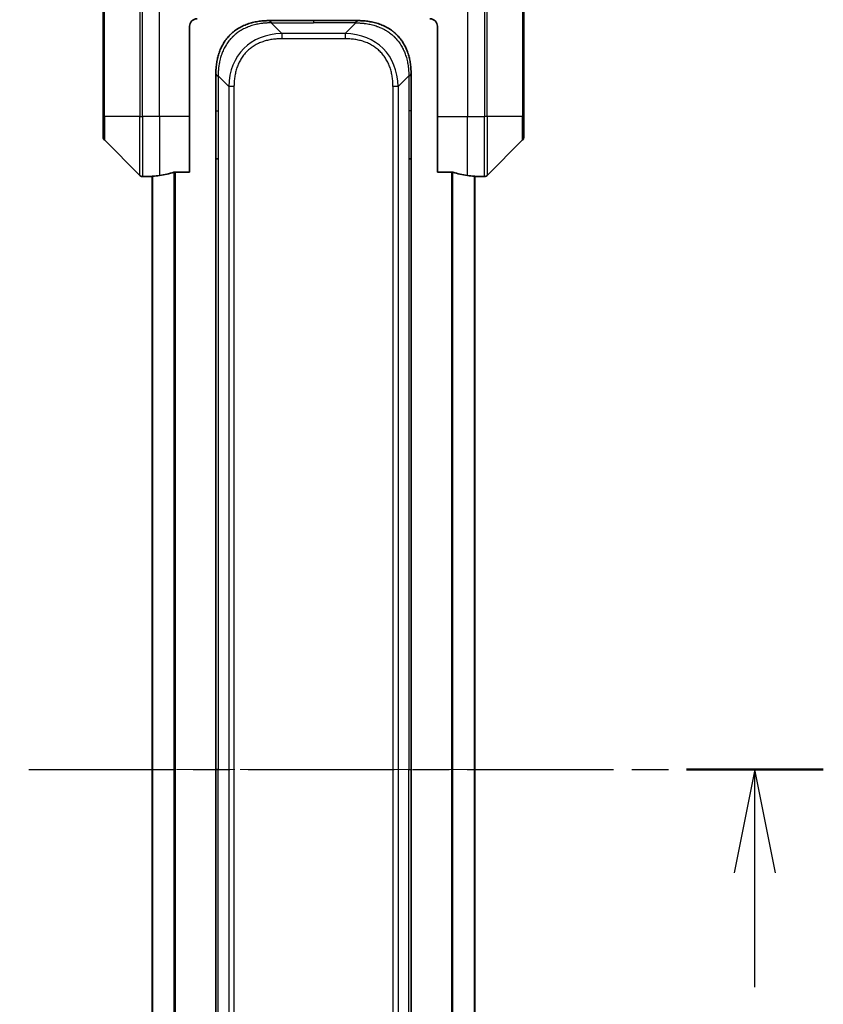
# Model space of a CAD drawing. Units: millimetres. Extents: x 0 to 8662, y 0 to 1546.
# Drawn here: x 2196 to 2303, y 1268 to 1399 of the extents above; entities that cross this region are included whole.
import ezdxf

# ---------------------------------------------------------------- set-up
doc = ezdxf.new("R2010")
doc.units = ezdxf.units.MM
doc.linetypes.add('CHAIN', pattern=[0.3543, 0.2362, -0.0295, 0.0591, -0.0295])
for name, color, linetype, lineweight in [('Centerline (ISO)', 131, 'Continuous', 18), ('Section Line (ISO)', 7, 'CHAIN', 25), ('Visible (ISO)', 7, 'Continuous', 35), ('Visible Narrow (ISO)', 7, 'Continuous', 25)]:
    doc.layers.add(name, color=color, linetype=linetype, lineweight=lineweight)

# ---------------------------------------------------------------- blocks, each defined once
blk = doc.blocks.new('2dTransSection38')
at = {"layer": 'Section Line (ISO)', "linetype": 'CHAIN', "ltscale": 14.98905}
blk.add_line((158.038, 244.162), (182.591, 244.162), dxfattribs=at)
at = {"layer": 'Section Line (ISO)', "linetype": 'Continuous', "lineweight": 50}
blk.add_line((179.28, 244.162), (182.591, 244.162), dxfattribs=at)
at = {"layer": 'Section Line (ISO)', "linetype": 'Continuous'}
for p, q in [((180.936, 244.162), (180.436, 241.662)), ((180.936, 241.662), (180.936, 244.162)), ((181.436, 241.662), (180.936, 244.162)), ((180.936, 238.895), (180.936, 241.662))]:
    blk.add_line(p, q, dxfattribs=at)

msp = doc.modelspace()

# ---------------------------------------------------------------- linework, layer by layer
at = {"layer": 'Centerline (ISO)', "linetype": 'CHAIN', "ltscale": 23.990969}
msp.add_line((2199.8397, 1298.8891), (2270.3397, 1298.8891), dxfattribs=at)
at = {"layer": 'Visible (ISO)'}
for p, q in [((2207.0897, 1403.8891), (2207.0897, 1385.8891)), ((2263.0897, 1385.8891), (2263.0897, 1403.8891)), ((2218.5897, 1385.8891), (2218.5897, 1397.8891)), ((2229.1608, 1398.6391), (2235.0897, 1398.6391)), ((2241.0187, 1398.6391), (2235.0897, 1398.6391)), ((2251.5897, 1397.8891), (2251.5897, 1385.8891)), ((2222.0897, 1391.568), (2222.0897, 1386.6113)), ((2248.0897, 1391.568), (2248.0897, 1386.6113)), ((2222.0897, 1386.6113), (2222.0897, 1380.2447)), ((2248.0897, 1386.6113), (2248.0897, 1380.2447)), ((2207.0897, 1383.0962), (2207.0897, 1385.8891)), ((2218.5897, 1385.8891), (2218.5897, 1378.4729)), ((2251.5897, 1378.4729), (2251.5897, 1385.8891)), ((2263.0897, 1385.8891), (2263.0897, 1383.0962)), ((2207.2362, 1382.7427), (2211.9433, 1378.0355)), ((2258.2362, 1378.0355), (2262.9433, 1382.7427)), ((2222.0897, 1380.2447), (2222.0897, 1298.8891)), ((2222.0897, 1380.2447), (2222.3826, 1380.2447)), ((2248.0897, 1380.2447), (2247.7968, 1380.2447)), ((2248.0897, 1380.2447), (2248.0897, 1298.8891)), ((2216.6983, 1378.4729), (2218.5897, 1378.4729)), ((2251.5897, 1378.4729), (2253.4811, 1378.4729)), ((2213.5897, 1377.8891), (2212.2968, 1377.8891)), ((2213.5897, 1377.8972), (2213.5897, 1219.881)), ((2256.5897, 1219.881), (2256.5897, 1377.8972)), ((2256.5897, 1377.8891), (2257.8826, 1377.8891)), ((2222.0897, 1217.5335), (2222.0897, 1298.8891)), ((2248.0897, 1217.5335), (2248.0897, 1298.8891))]:
    msp.add_line(p, q, dxfattribs=at)
for centre, radius, start, end in [((2219.5897, 1397.8891), 1, 90, 180), ((2250.5897, 1397.8891), 1, 0, 90), ((2207.5897, 1383.0962), 0.5, 180, 225), ((2262.5897, 1383.0962), 0.5, 315, 0), ((2212.2968, 1378.3891), 0.5, 225, 270), ((2257.8826, 1378.3891), 0.5, 270, 315)]:
    msp.add_arc(centre, radius, start, end, dxfattribs=at)
for centre, major_axis, start_param, end_param in [((2212.9897, 1385.8891), (9.6, 0), 4.87983706, 5.08742742), ((2257.1897, 1385.8891), (-9.6, 0), 1.19575789, 1.40334825), ((2212.9897, 1385.8891), (9.6, 0), 4.78620022, 4.87983706), ((2257.1897, 1385.8891), (-9.6, 0), 1.40334825, 1.49698509)]:
    msp.add_ellipse(centre, major_axis=major_axis, ratio=0.83333333, start_param=start_param, end_param=end_param, dxfattribs=at)
for points, knots in [([(2229.1608, 1398.6391), (2229.1381, 1398.6391), (2229.1142, 1398.639), (2229.068, 1398.6387), (2229.0457, 1398.6385), (2228.9794, 1398.6376), (2228.9354, 1398.6368), (2228.8842, 1398.6354), (2228.8774, 1398.6353), (2228.8312, 1398.634), (2228.7921, 1398.6327), (2228.728, 1398.6301), (2228.7032, 1398.629), (2228.6515, 1398.6266), (2228.6246, 1398.6252), (2228.5848, 1398.623), (2228.5719, 1398.6223), (2228.5429, 1398.6206), (2228.526, 1398.6195), (2228.4788, 1398.6165), (2228.4493, 1398.6144), (2228.4079, 1398.6114), (2228.3963, 1398.6105), (2228.3362, 1398.6058), (2228.2878, 1398.6017), (2228.2297, 1398.5963), (2228.2199, 1398.5953), (2228.1, 1398.5838), (2227.9901, 1398.5712), (2227.8741, 1398.5557), (2227.8678, 1398.5548), (2227.7483, 1398.5386), (2227.6352, 1398.521), (2227.4038, 1398.48), (2227.2855, 1398.4564), (2227.0496, 1398.4038), (2226.932, 1398.3747), (2226.705, 1398.3128), (2226.5954, 1398.2802), (2226.4803, 1398.2429), (2226.4738, 1398.2408), (2226.3521, 1398.2011), (2226.2379, 1398.1605), (2226.0233, 1398.0779), (2225.9227, 1398.0365), (2225.8116, 1397.9874), (2225.8, 1397.9822), (2225.6773, 1397.9273), (2225.5677, 1397.8744), (2225.3678, 1397.7708), (2225.2771, 1397.721), (2225.1719, 1397.6597), (2225.1561, 1397.6503), (2225.0355, 1397.5786), (2224.9325, 1397.5132), (2224.7502, 1397.3892), (2224.6702, 1397.3319), (2224.5727, 1397.2583), (2224.554, 1397.244), (2224.4387, 1397.1547), (2224.3445, 1397.0769), (2224.2069, 1396.9558), (2224.1616, 1396.9147), (2224.1059, 1396.8624), (2224.0948, 1396.8519), (2224.0713, 1396.8296), (2224.059, 1396.8177), (2224.0425, 1396.8017), (2224.0329, 1396.7923), (2224.0178, 1396.7776), (2224.0015, 1396.7615), (2223.9907, 1396.7507), (2223.9745, 1396.7345), (2223.953, 1396.7128), (2223.9316, 1396.691), (2223.8998, 1396.6581), (2223.8787, 1396.636), (2223.816, 1396.5692), (2223.7749, 1396.524), (2223.6713, 1396.4064), (2223.6099, 1396.3331), (2223.5337, 1396.2376), (2223.5173, 1396.2167), (2223.4262, 1396.0991), (2223.3544, 1396.0003), (2223.2307, 1395.8185), (2223.1777, 1395.7364), (2223.1141, 1395.6323), (2223.1016, 1395.6115), (2223.0268, 1395.486), (2222.9676, 1395.3795), (2222.8658, 1395.183), (2222.822, 1395.0937), (2222.7711, 1394.9832), (2222.7619, 1394.963), (2222.703, 1394.8319), (2222.6563, 1394.7196), (2222.5765, 1394.5123), (2222.5423, 1394.4176), (2222.5037, 1394.3026), (2222.4972, 1394.2831), (2222.4216, 1394.0519), (2222.3623, 1393.8372), (2222.3077, 1393.6013), (2222.3034, 1393.5823), (2222.2728, 1393.4454), (2222.2492, 1393.3269), (2222.2104, 1393.1078), (2222.1944, 1393.0072), (2222.1776, 1392.8877), (2222.1751, 1392.8691), (2222.1591, 1392.7495), (2222.1473, 1392.6483), (2222.1354, 1392.5284), (2222.1336, 1392.5098), (2222.129, 1392.4612), (2222.1264, 1392.4312), (2222.1229, 1392.3898), (2222.122, 1392.3784), (2222.1195, 1392.3482), (2222.1181, 1392.3298), (2222.1156, 1392.2963), (2222.1146, 1392.2814), (2222.1125, 1392.2514), (2222.1115, 1392.2364), (2222.1098, 1392.2104), (2222.1091, 1392.1994), (2222.1082, 1392.1849), (2222.108, 1392.1815), (2222.107, 1392.1648), (2222.1062, 1392.1513), (2222.104, 1392.1112), (2222.1026, 1392.0846), (2222.1002, 1392.034), (2222.0991, 1392.0099), (2222.0966, 1391.9473), (2222.0952, 1391.9089), (2222.0939, 1391.8621), (2222.0936, 1391.854), (2222.0922, 1391.8002), (2222.0913, 1391.7548), (2222.0904, 1391.6867), (2222.0901, 1391.6639), (2222.0898, 1391.6165), (2222.0897, 1391.5917), (2222.0897, 1391.568)], [0, 0, 0, 0, 0.00603093, 0.00603093, 0.01200082, 0.01200082, 0.02386453, 0.02386453, 0.0256517, 0.0256517, 0.03613138, 0.03613138, 0.04274016, 0.04274016, 0.04983235, 0.04983235, 0.05322303, 0.05322303, 0.05754644, 0.05754644, 0.0655788, 0.0655788, 0.06869046, 0.06869046, 0.08156439, 0.08156439, 0.08417983, 0.08417983, 0.11351507, 0.11351507, 0.11519956, 0.11519956, 0.14549648, 0.14549648, 0.17747096, 0.17747096, 0.20949575, 0.20949575, 0.23975641, 0.23975641, 0.24155998, 0.24155998, 0.27369023, 0.27369023, 0.30250814, 0.30250814, 0.30588615, 0.30588615, 0.33812709, 0.33812709, 0.36554526, 0.36554526, 0.3704056, 0.3704056, 0.40272297, 0.40272297, 0.4288146, 0.4288146, 0.43507034, 0.43507034, 0.46743781, 0.46743781, 0.48363607, 0.48363607, 0.48768525, 0.48768525, 0.49222443, 0.49222443, 0.49375923, 0.49578394, 0.49780875, 0.4998336, 0.4998336, 0.50387997, 0.50792604, 0.50792604, 0.51601838, 0.51601838, 0.53220268, 0.53220268, 0.55753216, 0.55753216, 0.56457512, 0.56457512, 0.59692782, 0.59692782, 0.62282899, 0.62282899, 0.6292513, 0.6292513, 0.66153724, 0.66153724, 0.68789286, 0.68789286, 0.69378262, 0.69378262, 0.72598258, 0.72598258, 0.75266521, 0.75266521, 0.75813556, 0.75813556, 0.81713068, 0.81713068, 0.82230116, 0.82230116, 0.85432155, 0.85432155, 0.88131133, 0.88131133, 0.88631061, 0.88631061, 0.91331134, 0.91331134, 0.91826749, 0.91826749, 0.92625167, 0.92625167, 0.92928915, 0.92928915, 0.9342914, 0.9342914, 0.93829671, 0.93829671, 0.94218101, 0.94218101, 0.94512943, 0.94512943, 0.94602349, 0.94602349, 0.94957856, 0.94957856, 0.95661043, 0.95661043, 0.96301317, 0.96301317, 0.97327411, 0.97327411, 0.97543021, 0.97543021, 0.98763403, 0.98763403, 0.99371993, 0.99371993, 1, 1, 1, 1]), ([(2229.4537, 1398.3462), (2229.4537, 1398.3586), (2229.4526, 1398.3709), (2229.4505, 1398.3828), (2229.4483, 1398.3946), (2229.4452, 1398.406), (2229.4413, 1398.417), (2229.4373, 1398.428), (2229.4325, 1398.4386), (2229.4269, 1398.4488), (2229.4214, 1398.459), (2229.4151, 1398.4688), (2229.4082, 1398.4782), (2229.3946, 1398.4969), (2229.3785, 1398.514), (2229.3613, 1398.5295), (2229.3441, 1398.5448), (2229.3257, 1398.5586), (2229.3072, 1398.5706), (2229.2888, 1398.5826), (2229.2704, 1398.593), (2229.2532, 1398.6017), (2229.236, 1398.6104), (2229.2199, 1398.6175), (2229.2063, 1398.623), (2229.1994, 1398.6258), (2229.1931, 1398.6282), (2229.1876, 1398.6302), (2229.182, 1398.6323), (2229.1772, 1398.6339), (2229.1732, 1398.6352), (2229.1692, 1398.6366), (2229.1661, 1398.6375), (2229.164, 1398.6382), (2229.1619, 1398.6388), (2229.1608, 1398.6391), (2229.1608, 1398.6391)], [0, 0, 0, 0, 0.06393414, 0.06393414, 0.06393414, 0.12727971, 0.12727971, 0.12727971, 0.19013505, 0.19013505, 0.19013505, 0.25259143, 0.25259143, 0.25259143, 0.37659236, 0.37659236, 0.37659236, 0.49998231, 0.49998231, 0.49998231, 0.62337432, 0.62337432, 0.62337432, 0.74738158, 0.74738158, 0.74738158, 0.8098428, 0.8098428, 0.8098428, 0.87270421, 0.87270421, 0.87270421, 0.93605712, 0.93605712, 0.93605712, 1, 1, 1, 1]), ([(2240.7258, 1398.3462), (2240.7258, 1398.3586), (2240.7269, 1398.3709), (2240.729, 1398.3828), (2240.7311, 1398.3946), (2240.7342, 1398.406), (2240.7382, 1398.417), (2240.7422, 1398.428), (2240.747, 1398.4386), (2240.7525, 1398.4488), (2240.7581, 1398.459), (2240.7644, 1398.4688), (2240.7712, 1398.4782), (2240.7849, 1398.4969), (2240.8009, 1398.514), (2240.8182, 1398.5295), (2240.8354, 1398.5448), (2240.8538, 1398.5586), (2240.8722, 1398.5706), (2240.8906, 1398.5826), (2240.909, 1398.593), (2240.9262, 1398.6017), (2240.9435, 1398.6104), (2240.9595, 1398.6175), (2240.9732, 1398.623), (2240.9801, 1398.6258), (2240.9863, 1398.6282), (2240.9919, 1398.6302), (2240.9974, 1398.6323), (2241.0023, 1398.6339), (2241.0062, 1398.6352), (2241.0102, 1398.6366), (2241.0133, 1398.6375), (2241.0154, 1398.6382), (2241.0175, 1398.6388), (2241.0187, 1398.6391), (2241.0187, 1398.6391)], [0, 0, 0, 0, 0.06393414, 0.06393414, 0.06393414, 0.12727971, 0.12727971, 0.12727971, 0.19013505, 0.19013505, 0.19013505, 0.25259143, 0.25259143, 0.25259143, 0.37659236, 0.37659236, 0.37659236, 0.49998231, 0.49998231, 0.49998231, 0.62337432, 0.62337432, 0.62337432, 0.74738158, 0.74738158, 0.74738158, 0.8098428, 0.8098428, 0.8098428, 0.87270421, 0.87270421, 0.87270421, 0.93605712, 0.93605712, 0.93605712, 1, 1, 1, 1]), ([(2241.0187, 1398.6391), (2241.0414, 1398.6391), (2241.0653, 1398.639), (2241.1115, 1398.6387), (2241.1337, 1398.6385), (2241.2001, 1398.6376), (2241.2441, 1398.6368), (2241.2953, 1398.6354), (2241.302, 1398.6353), (2241.3482, 1398.634), (2241.3874, 1398.6327), (2241.4515, 1398.6301), (2241.4763, 1398.629), (2241.528, 1398.6266), (2241.5549, 1398.6252), (2241.5947, 1398.623), (2241.6075, 1398.6223), (2241.6366, 1398.6206), (2241.6534, 1398.6195), (2241.7006, 1398.6165), (2241.7302, 1398.6144), (2241.7715, 1398.6114), (2241.7831, 1398.6105), (2241.8432, 1398.6058), (2241.8916, 1398.6017), (2241.9498, 1398.5963), (2241.9596, 1398.5953), (2242.0795, 1398.5838), (2242.1894, 1398.5712), (2242.3053, 1398.5557), (2242.3116, 1398.5548), (2242.4312, 1398.5386), (2242.5442, 1398.521), (2242.7756, 1398.48), (2242.894, 1398.4564), (2243.1299, 1398.4038), (2243.2475, 1398.3747), (2243.4745, 1398.3128), (2243.584, 1398.2802), (2243.6992, 1398.2429), (2243.7056, 1398.2408), (2243.8274, 1398.2011), (2243.9416, 1398.1605), (2244.1562, 1398.0779), (2244.2567, 1398.0365), (2244.3679, 1397.9874), (2244.3795, 1397.9822), (2244.5021, 1397.9273), (2244.6117, 1397.8744), (2244.8116, 1397.7708), (2244.9023, 1397.721), (2245.0076, 1397.6597), (2245.0234, 1397.6503), (2245.144, 1397.5786), (2245.2469, 1397.5132), (2245.4292, 1397.3892), (2245.5093, 1397.3319), (2245.6067, 1397.2583), (2245.6255, 1397.244), (2245.7407, 1397.1547), (2245.835, 1397.0769), (2245.9726, 1396.9558), (2246.0178, 1396.9147), (2246.0736, 1396.8624), (2246.0847, 1396.8519), (2246.1081, 1396.8296), (2246.1205, 1396.8177), (2246.1369, 1396.8017), (2246.1466, 1396.7923), (2246.1616, 1396.7776), (2246.1779, 1396.7615), (2246.1887, 1396.7507), (2246.205, 1396.7345), (2246.2265, 1396.7128), (2246.2478, 1396.691), (2246.2797, 1396.6581), (2246.3008, 1396.636), (2246.3635, 1396.5692), (2246.4046, 1396.524), (2246.5082, 1396.4064), (2246.5696, 1396.3331), (2246.6458, 1396.2376), (2246.6622, 1396.2167), (2246.7533, 1396.0991), (2246.8251, 1396.0003), (2246.9487, 1395.8185), (2247.0017, 1395.7364), (2247.0654, 1395.6323), (2247.0779, 1395.6115), (2247.1526, 1395.486), (2247.2118, 1395.3795), (2247.3137, 1395.183), (2247.3574, 1395.0937), (2247.4084, 1394.9832), (2247.4176, 1394.963), (2247.4764, 1394.8319), (2247.5231, 1394.7196), (2247.603, 1394.5123), (2247.6371, 1394.4176), (2247.6758, 1394.3026), (2247.6823, 1394.2831), (2247.7579, 1394.0519), (2247.8172, 1393.8372), (2247.8717, 1393.6013), (2247.876, 1393.5823), (2247.9066, 1393.4454), (2247.9303, 1393.3269), (2247.9691, 1393.1078), (2247.985, 1393.0072), (2248.0018, 1392.8877), (2248.0044, 1392.8691), (2248.0204, 1392.7495), (2248.0322, 1392.6483), (2248.0441, 1392.5284), (2248.0459, 1392.5098), (2248.0504, 1392.4612), (2248.0531, 1392.4312), (2248.0566, 1392.3898), (2248.0575, 1392.3784), (2248.0599, 1392.3482), (2248.0613, 1392.3298), (2248.0638, 1392.2963), (2248.0649, 1392.2814), (2248.067, 1392.2514), (2248.068, 1392.2364), (2248.0697, 1392.2104), (2248.0704, 1392.1994), (2248.0712, 1392.1849), (2248.0714, 1392.1815), (2248.0725, 1392.1648), (2248.0732, 1392.1513), (2248.0755, 1392.1112), (2248.0769, 1392.0846), (2248.0793, 1392.034), (2248.0804, 1392.0099), (2248.0829, 1391.9473), (2248.0842, 1391.9089), (2248.0856, 1391.8621), (2248.0858, 1391.854), (2248.0873, 1391.8002), (2248.0882, 1391.7548), (2248.0891, 1391.6867), (2248.0893, 1391.6639), (2248.0896, 1391.6165), (2248.0897, 1391.5917), (2248.0897, 1391.568)], [0, 0, 0, 0, 0.00603093, 0.00603093, 0.01200082, 0.01200082, 0.02386453, 0.02386453, 0.0256517, 0.0256517, 0.03613138, 0.03613138, 0.04274016, 0.04274016, 0.04983235, 0.04983235, 0.05322303, 0.05322303, 0.05754644, 0.05754644, 0.0655788, 0.0655788, 0.06869046, 0.06869046, 0.08156439, 0.08156439, 0.08417983, 0.08417983, 0.11351507, 0.11351507, 0.11519956, 0.11519956, 0.14549648, 0.14549648, 0.17747096, 0.17747096, 0.20949575, 0.20949575, 0.23975641, 0.23975641, 0.24155998, 0.24155998, 0.27369023, 0.27369023, 0.30250814, 0.30250814, 0.30588615, 0.30588615, 0.33812709, 0.33812709, 0.36554526, 0.36554526, 0.3704056, 0.3704056, 0.40272297, 0.40272297, 0.4288146, 0.4288146, 0.43507034, 0.43507034, 0.46743781, 0.46743781, 0.48363607, 0.48363607, 0.48768525, 0.48768525, 0.49222443, 0.49222443, 0.49375923, 0.49578394, 0.49780875, 0.4998336, 0.4998336, 0.50387997, 0.50792604, 0.50792604, 0.51601838, 0.51601838, 0.53220268, 0.53220268, 0.55753216, 0.55753216, 0.56457512, 0.56457512, 0.59692782, 0.59692782, 0.62282899, 0.62282899, 0.6292513, 0.6292513, 0.66153724, 0.66153724, 0.68789286, 0.68789286, 0.69378262, 0.69378262, 0.72598258, 0.72598258, 0.75266521, 0.75266521, 0.75813556, 0.75813556, 0.81713068, 0.81713068, 0.82230116, 0.82230116, 0.85432155, 0.85432155, 0.88131133, 0.88131133, 0.88631061, 0.88631061, 0.91331134, 0.91331134, 0.91826749, 0.91826749, 0.92625167, 0.92625167, 0.92928915, 0.92928915, 0.9342914, 0.9342914, 0.93829671, 0.93829671, 0.94218101, 0.94218101, 0.94512943, 0.94512943, 0.94602349, 0.94602349, 0.94957856, 0.94957856, 0.95661043, 0.95661043, 0.96301317, 0.96301317, 0.97327411, 0.97327411, 0.97543021, 0.97543021, 0.98763403, 0.98763403, 0.99371993, 0.99371993, 1, 1, 1, 1]), ([(2222.0897, 1391.568), (2222.0897, 1391.5683), (2222.09, 1391.5674), (2222.0913, 1391.5636), (2222.0922, 1391.5607), (2222.0949, 1391.553), (2222.0965, 1391.5483), (2222.1006, 1391.5374), (2222.1029, 1391.5312), (2222.1112, 1391.5109), (2222.1183, 1391.4949), (2222.1357, 1391.4603), (2222.1461, 1391.4418), (2222.1702, 1391.4047), (2222.1839, 1391.3861), (2222.2147, 1391.3513), (2222.2319, 1391.335), (2222.26, 1391.3142), (2222.2698, 1391.3079), (2222.2902, 1391.2966), (2222.3008, 1391.2917), (2222.3229, 1391.2837), (2222.3343, 1391.2806), (2222.3579, 1391.2763), (2222.3702, 1391.2751), (2222.3826, 1391.2751)], [0, 0, 0, 0, 0.06389862, 0.06389862, 0.12721911, 0.12721911, 0.19005817, 0.19005817, 0.25250562, 0.25250562, 0.37650585, 0.37650585, 0.49991093, 0.49991093, 0.62332646, 0.62332646, 0.74735854, 0.74735854, 0.80983041, 0.80983041, 0.87269995, 0.87269995, 0.93605741, 0.93605741, 1, 1, 1, 1]), ([(2248.0897, 1391.568), (2248.0897, 1391.5683), (2248.0894, 1391.5674), (2248.0882, 1391.5636), (2248.0872, 1391.5607), (2248.0846, 1391.553), (2248.0829, 1391.5483), (2248.0789, 1391.5374), (2248.0765, 1391.5312), (2248.0682, 1391.5109), (2248.0611, 1391.4949), (2248.0437, 1391.4603), (2248.0334, 1391.4418), (2248.0093, 1391.4047), (2247.9956, 1391.3861), (2247.9647, 1391.3513), (2247.9476, 1391.335), (2247.9195, 1391.3142), (2247.9097, 1391.3079), (2247.8893, 1391.2966), (2247.8786, 1391.2917), (2247.8566, 1391.2837), (2247.8452, 1391.2806), (2247.8215, 1391.2763), (2247.8092, 1391.2751), (2247.7968, 1391.2751)], [0, 0, 0, 0, 0.06389862, 0.06389862, 0.12721911, 0.12721911, 0.19005817, 0.19005817, 0.25250562, 0.25250562, 0.37650585, 0.37650585, 0.49991093, 0.49991093, 0.62332646, 0.62332646, 0.74735854, 0.74735854, 0.80983041, 0.80983041, 0.87269995, 0.87269995, 0.93605741, 0.93605741, 1, 1, 1, 1]), ([(2216.6983, 1378.4729), (2216.6601, 1378.4729), (2216.6195, 1378.4697), (2216.5546, 1378.4588), (2216.5286, 1378.4524), (2216.5063, 1378.4452)], [0.093260715, 0.093260715, 0.093260715, 0.093260715, 0.1047444472, 0.1047444472, 0.1134564756, 0.1134564756, 0.1134564756, 0.1134564756]), ([(2253.6732, 1378.4452), (2253.6504, 1378.4526), (2253.6238, 1378.4591), (2253.5586, 1378.4699), (2253.5187, 1378.4729), (2253.4811, 1378.4729)], [-0.0201836507, -0.0201836507, -0.0201836507, -0.0201836507, -0.0112759257, -0.0112759257, 0, 0, 0, 0]), ([(2213.6977, 1377.9109), (2213.6907, 1377.9104), (2213.684, 1377.91), (2213.651, 1377.9076), (2213.6279, 1377.9054), (2213.5973, 1377.901), (2213.5897, 1377.8989), (2213.5897, 1377.8972)], [0.1103900742, 0.1103900742, 0.1103900742, 0.1103900742, 0.1130634845, 0.1130634845, 0.1243846834, 0.1243846834, 0.1357058823, 0.1357058823, 0.1357058823, 0.1357058823]), ([(2256.5897, 1377.8972), (2256.5897, 1377.8989), (2256.5822, 1377.901), (2256.5515, 1377.9054), (2256.5284, 1377.9076), (2256.4955, 1377.91), (2256.4888, 1377.9104), (2256.4818, 1377.9109)], [0.1356732242, 0.1356732242, 0.1356732242, 0.1356732242, 0.1469944231, 0.1469944231, 0.158315622, 0.158315622, 0.1609890322, 0.1609890322, 0.1609890322, 0.1609890322])]:
    msp.add_open_spline(points, degree=3, knots=knots, dxfattribs=at)
at = {"layer": 'Visible Narrow (ISO)'}
for p, q in [((2207.2362, 1385.8891), (2207.2362, 1403.8891)), ((2211.9433, 1403.8891), (2211.9433, 1385.8891)), ((2212.2968, 1385.8891), (2212.2968, 1403.8891)), ((2214.5897, 1385.8891), (2214.5897, 1403.8891)), ((2255.5897, 1403.8891), (2255.5897, 1385.8891)), ((2257.8826, 1403.8891), (2257.8826, 1385.8891)), ((2258.2362, 1385.8891), (2258.2362, 1403.8891)), ((2262.9433, 1403.8891), (2262.9433, 1385.8891)), ((2229.4537, 1398.3462), (2230.8679, 1396.932)), ((2229.4537, 1398.3462), (2235.0897, 1398.3462)), ((2235.0897, 1398.6391), (2235.0897, 1398.3462)), ((2240.7258, 1398.3462), (2235.0897, 1398.3462)), ((2240.7258, 1398.3462), (2239.3116, 1396.932)), ((2230.8679, 1396.932), (2230.8679, 1396.2249)), ((2239.3116, 1396.932), (2230.8679, 1396.932)), ((2239.3116, 1396.932), (2239.3116, 1396.2249)), ((2239.3116, 1396.2249), (2230.8679, 1396.2249)), ((2222.3826, 1391.2751), (2223.7968, 1389.8609)), ((2222.3826, 1391.2751), (2222.3826, 1386.6113)), ((2247.7968, 1391.2751), (2246.3826, 1389.8609)), ((2247.7968, 1391.2751), (2247.7968, 1386.6113)), ((2223.7968, 1389.8609), (2223.7968, 1207.9173)), ((2224.5039, 1389.8609), (2224.5039, 1207.9173)), ((2245.6755, 1389.8609), (2245.6755, 1386.6113)), ((2246.3826, 1389.8609), (2246.3826, 1207.9173)), ((2222.0897, 1386.6113), (2222.3826, 1386.6113)), ((2222.3826, 1386.6113), (2222.3826, 1380.2447)), ((2245.6755, 1386.6113), (2245.6755, 1211.1669)), ((2247.7968, 1386.6113), (2247.7968, 1380.2447)), ((2248.0897, 1386.6113), (2247.7968, 1386.6113)), ((2207.2362, 1385.8891), (2207.0897, 1385.8891)), ((2207.2362, 1385.8891), (2207.2362, 1382.7427)), ((2211.9433, 1385.8891), (2207.2362, 1385.8891)), ((2211.9433, 1378.0355), (2211.9433, 1385.8891)), ((2211.9433, 1385.8891), (2212.2968, 1385.8891)), ((2214.5897, 1385.8891), (2212.2968, 1385.8891)), ((2212.2968, 1385.8891), (2212.2968, 1377.8891)), ((2218.5897, 1385.8891), (2214.5897, 1385.8891)), ((2214.5897, 1385.8891), (2214.5897, 1378.001)), ((2251.5897, 1385.8891), (2255.5897, 1385.8891)), ((2255.5897, 1378.001), (2255.5897, 1385.8891)), ((2255.5897, 1385.8891), (2257.8826, 1385.8891)), ((2258.2362, 1385.8891), (2257.8826, 1385.8891)), ((2257.8826, 1377.8891), (2257.8826, 1385.8891)), ((2258.2362, 1385.8891), (2258.2362, 1378.0355)), ((2262.9433, 1385.8891), (2258.2362, 1385.8891)), ((2262.9433, 1385.8891), (2263.0897, 1385.8891)), ((2262.9433, 1382.7427), (2262.9433, 1385.8891)), ((2222.3826, 1380.2447), (2222.3826, 1298.8891)), ((2247.7968, 1380.2447), (2247.7968, 1298.8891)), ((2216.5063, 1378.4452), (2216.5063, 1219.333)), ((2216.6983, 1219.3053), (2216.6983, 1378.4729)), ((2253.4811, 1378.4729), (2253.4811, 1219.3053)), ((2253.6732, 1219.333), (2253.6732, 1378.4452)), ((2213.6977, 1219.8673), (2213.6977, 1377.9109)), ((2256.4818, 1377.9109), (2256.4818, 1219.8673)), ((2222.3826, 1298.8891), (2222.0897, 1298.8891)), ((2222.3826, 1217.5335), (2222.3826, 1298.8891)), ((2247.7968, 1217.5335), (2247.7968, 1298.8891)), ((2247.7968, 1298.8891), (2248.0897, 1298.8891))]:
    msp.add_line(p, q, dxfattribs=at)
for centre, major_axis, ratio, start_param, end_param in [((2237.2322, 1383.4967), (-11.4312, 11.4312), 0.61858116, 5.75959333, 6.80677728), ((2232.9473, 1383.4967), (-11.4312, -11.4312), 0.61858116, 2.61800068, 3.66518463), ((2224.5039, 1389.8609), (-1, 0), 0.00001006, 4.71238906, 5.49778762), ((2245.6755, 1389.8609), (-1, 0), 0.00001006, 3.92699074, 4.7123889)]:
    msp.add_ellipse(centre, major_axis=major_axis, ratio=ratio, start_param=start_param, end_param=end_param, dxfattribs=at)
for points, knots in [([(2229.4537, 1398.3462), (2229.4179, 1398.345), (2229.3821, 1398.3437), (2229.3096, 1398.3411), (2229.2729, 1398.3397), (2229.162, 1398.3353), (2229.0879, 1398.332), (2229.0027, 1398.3278), (2228.9916, 1398.3272), (2228.9193, 1398.3235), (2228.8581, 1398.32), (2228.7822, 1398.3151), (2228.7675, 1398.3141), (2228.7333, 1398.3117), (2228.7137, 1398.3104), (2228.662, 1398.3065), (2228.6298, 1398.304), (2228.5841, 1398.3), (2228.5705, 1398.2988), (2228.541, 1398.296), (2228.5249, 1398.2945), (2228.4967, 1398.2917), (2228.4847, 1398.2904), (2228.4557, 1398.2874), (2228.4389, 1398.2856), (2228.4109, 1398.2826), (2228.3997, 1398.2813), (2228.342, 1398.2748), (2228.2954, 1398.2692), (2228.2396, 1398.262), (2228.2301, 1398.2608), (2228.1152, 1398.2457), (2228.0099, 1398.2299), (2227.8989, 1398.2112), (2227.8929, 1398.2102), (2227.7789, 1398.1907), (2227.6712, 1398.1702), (2227.4512, 1398.1237), (2227.339, 1398.0975), (2227.116, 1398.0403), (2227.0053, 1398.0092), (2226.7921, 1397.944), (2226.6894, 1397.9102), (2226.5815, 1397.8719), (2226.5754, 1397.8697), (2226.4619, 1397.829), (2226.3554, 1397.788), (2226.1559, 1397.7052), (2226.0627, 1397.664), (2225.9597, 1397.6156), (2225.9489, 1397.6105), (2225.8358, 1397.5566), (2225.7347, 1397.5051), (2225.5507, 1397.405), (2225.4673, 1397.3572), (2225.3706, 1397.2986), (2225.3561, 1397.2897), (2225.2457, 1397.2215), (2225.1514, 1397.1596), (2224.9845, 1397.043), (2224.9112, 1396.9893), (2224.8221, 1396.9206), (2224.8049, 1396.9072), (2224.6996, 1396.8242), (2224.6134, 1396.7521), (2224.4873, 1396.6402), (2224.4459, 1396.6022), (2224.3948, 1396.5541), (2224.3846, 1396.5444), (2224.3631, 1396.5238), (2224.3517, 1396.5129), (2224.3366, 1396.4982), (2224.3278, 1396.4896), (2224.314, 1396.4761), (2224.299, 1396.4612), (2224.2791, 1396.4414), (2224.2544, 1396.4165), (2224.2348, 1396.3965), (2224.2054, 1396.3663), (2224.186, 1396.346), (2224.1283, 1396.2848), (2224.0904, 1396.2434), (2223.9947, 1396.1357), (2223.9378, 1396.0686), (2223.867, 1395.9813), (2223.8518, 1395.9622), (2223.7669, 1395.8546), (2223.6997, 1395.7642), (2223.5835, 1395.5979), (2223.5334, 1395.5226), (2223.473, 1395.4273), (2223.4611, 1395.4083), (2223.3898, 1395.293), (2223.3331, 1395.1951), (2223.2347, 1395.0144), (2223.1922, 1394.932), (2223.1424, 1394.8301), (2223.1333, 1394.8114), (2223.0754, 1394.69), (2223.0291, 1394.586), (2222.9491, 1394.3934), (2222.9146, 1394.3052), (2222.8752, 1394.198), (2222.8685, 1394.1797), (2222.7908, 1393.9629), (2222.7285, 1393.7612), (2222.6698, 1393.5393), (2222.6651, 1393.5214), (2222.6318, 1393.3917), (2222.6055, 1393.2794), (2222.5615, 1393.0712), (2222.543, 1392.9754), (2222.523, 1392.8615), (2222.52, 1392.8436), (2222.5006, 1392.7292), (2222.486, 1392.6323), (2222.4705, 1392.5174), (2222.4681, 1392.4995), (2222.4621, 1392.4529), (2222.4586, 1392.424), (2222.4538, 1392.3842), (2222.4525, 1392.3732), (2222.4492, 1392.3444), (2222.4472, 1392.3265), (2222.4436, 1392.2941), (2222.4421, 1392.2796), (2222.439, 1392.2505), (2222.4376, 1392.2359), (2222.435, 1392.2094), (2222.4338, 1392.1976), (2222.4324, 1392.182), (2222.4321, 1392.1783), (2222.4303, 1392.159), (2222.429, 1392.1434), (2222.4248, 1392.094), (2222.4222, 1392.0602), (2222.4186, 1392.0105), (2222.4174, 1391.9947), (2222.4151, 1391.9608), (2222.4139, 1391.9428), (2222.4089, 1391.8658), (2222.4055, 1391.8067), (2222.4017, 1391.7348), (2222.4011, 1391.7219), (2222.3967, 1391.6359), (2222.3935, 1391.5627), (2222.3891, 1391.4538), (2222.3877, 1391.4181), (2222.3851, 1391.3466), (2222.3839, 1391.3109), (2222.3826, 1391.2751)], [0, 0, 0, 0, 0.00951843, 0.00951843, 0.01927017, 0.01927017, 0.03897756, 0.03897756, 0.04192115, 0.04192115, 0.05819961, 0.05819961, 0.06210716, 0.06210716, 0.0673145, 0.0673145, 0.07589045, 0.07589045, 0.07949473, 0.07949473, 0.08378297, 0.08378297, 0.08700508, 0.08700508, 0.09150359, 0.09150359, 0.09449125, 0.09449125, 0.10692923, 0.10692923, 0.1094537, 0.1094537, 0.13771659, 0.13771659, 0.13933656, 0.13933656, 0.168411, 0.168411, 0.19896324, 0.19896324, 0.22943128, 0.22943128, 0.2581017, 0.2581017, 0.2598073, 0.2598073, 0.29010163, 0.29010163, 0.31714072, 0.31714072, 0.32030271, 0.32030271, 0.35040524, 0.35040524, 0.375904, 0.375904, 0.38041489, 0.38041489, 0.4103459, 0.4103459, 0.43444291, 0.43444291, 0.44021323, 0.44021323, 0.47003429, 0.47003429, 0.48494369, 0.48494369, 0.48866986, 0.48866986, 0.49284669, 0.49284669, 0.49425893, 0.49612193, 0.49798503, 0.49984815, 0.50357136, 0.50729437, 0.50729437, 0.51474107, 0.51474107, 0.52963783, 0.52963783, 0.55297, 0.55297, 0.5594638, 0.5594638, 0.58933565, 0.58933565, 0.61331518, 0.61331518, 0.6192715, 0.6192715, 0.64928674, 0.64928674, 0.67388392, 0.67388392, 0.67939323, 0.67939323, 0.7095977, 0.7095977, 0.73473574, 0.73473574, 0.73990333, 0.73990333, 0.79588224, 0.79588224, 0.8008112, 0.8008112, 0.83141419, 0.83141419, 0.85731042, 0.85731042, 0.86211705, 0.86211705, 0.88812643, 0.88812643, 0.89290995, 0.89290995, 0.90062179, 0.90062179, 0.9035569, 0.9035569, 0.90833924, 0.90833924, 0.9122001, 0.9122001, 0.91610966, 0.91610966, 0.91926425, 0.91926425, 0.92025821, 0.92025821, 0.92440673, 0.92440673, 0.93342038, 0.93342038, 0.93763073, 0.93763073, 0.94243407, 0.94243407, 0.95812979, 0.95812979, 0.96156293, 0.96156293, 0.98100212, 0.98100212, 0.99050094, 0.99050094, 1, 1, 1, 1]), ([(2240.7258, 1398.3462), (2240.7616, 1398.345), (2240.7974, 1398.3437), (2240.8699, 1398.3411), (2240.9066, 1398.3397), (2241.0174, 1398.3353), (2241.0916, 1398.332), (2241.1768, 1398.3278), (2241.1879, 1398.3272), (2241.2602, 1398.3235), (2241.3214, 1398.32), (2241.3972, 1398.3151), (2241.4119, 1398.3141), (2241.4462, 1398.3117), (2241.4657, 1398.3104), (2241.5175, 1398.3065), (2241.5497, 1398.304), (2241.5954, 1398.3), (2241.6089, 1398.2988), (2241.6385, 1398.296), (2241.6546, 1398.2945), (2241.6827, 1398.2917), (2241.6948, 1398.2904), (2241.7237, 1398.2874), (2241.7406, 1398.2856), (2241.7686, 1398.2826), (2241.7798, 1398.2813), (2241.8375, 1398.2748), (2241.884, 1398.2692), (2241.9399, 1398.262), (2241.9493, 1398.2608), (2242.0643, 1398.2457), (2242.1695, 1398.2299), (2242.2806, 1398.2112), (2242.2866, 1398.2102), (2242.4006, 1398.1907), (2242.5083, 1398.1702), (2242.7282, 1398.1237), (2242.8405, 1398.0975), (2243.0634, 1398.0403), (2243.1741, 1398.0092), (2243.3874, 1397.944), (2243.4901, 1397.9102), (2243.598, 1397.8719), (2243.604, 1397.8697), (2243.7176, 1397.829), (2243.8241, 1397.788), (2244.0236, 1397.7052), (2244.1168, 1397.664), (2244.2198, 1397.6156), (2244.2305, 1397.6105), (2244.3437, 1397.5566), (2244.4448, 1397.5051), (2244.6288, 1397.405), (2244.7122, 1397.3572), (2244.8089, 1397.2986), (2244.8234, 1397.2897), (2244.9338, 1397.2215), (2245.0281, 1397.1596), (2245.195, 1397.043), (2245.2682, 1396.9893), (2245.3574, 1396.9206), (2245.3745, 1396.9072), (2245.4799, 1396.8242), (2245.5661, 1396.7521), (2245.6921, 1396.6402), (2245.7336, 1396.6022), (2245.7847, 1396.5541), (2245.7949, 1396.5444), (2245.8164, 1396.5238), (2245.8277, 1396.5129), (2245.8428, 1396.4982), (2245.8517, 1396.4896), (2245.8655, 1396.4761), (2245.8805, 1396.4612), (2245.9003, 1396.4414), (2245.9251, 1396.4165), (2245.9447, 1396.3965), (2245.974, 1396.3663), (2245.9934, 1396.346), (2246.0512, 1396.2848), (2246.0891, 1396.2434), (2246.1848, 1396.1357), (2246.2417, 1396.0686), (2246.3124, 1395.9813), (2246.3277, 1395.9622), (2246.4126, 1395.8546), (2246.4797, 1395.7642), (2246.596, 1395.5979), (2246.6461, 1395.5226), (2246.7064, 1395.4273), (2246.7184, 1395.4083), (2246.7896, 1395.293), (2246.8464, 1395.1951), (2246.9448, 1395.0144), (2246.9873, 1394.932), (2247.0371, 1394.8301), (2247.0461, 1394.8114), (2247.1041, 1394.69), (2247.1504, 1394.586), (2247.2303, 1394.3934), (2247.2648, 1394.3052), (2247.3043, 1394.198), (2247.3109, 1394.1797), (2247.3887, 1393.9629), (2247.451, 1393.7612), (2247.5097, 1393.5393), (2247.5144, 1393.5214), (2247.5477, 1393.3917), (2247.5739, 1393.2794), (2247.618, 1393.0712), (2247.6365, 1392.9754), (2247.6564, 1392.8615), (2247.6595, 1392.8436), (2247.6788, 1392.7292), (2247.6935, 1392.6323), (2247.709, 1392.5174), (2247.7113, 1392.4995), (2247.7173, 1392.4529), (2247.7209, 1392.424), (2247.7256, 1392.3842), (2247.7269, 1392.3732), (2247.7303, 1392.3444), (2247.7323, 1392.3265), (2247.7358, 1392.2941), (2247.7374, 1392.2796), (2247.7404, 1392.2505), (2247.7419, 1392.2359), (2247.7445, 1392.2094), (2247.7456, 1392.1976), (2247.7471, 1392.182), (2247.7474, 1392.1783), (2247.7491, 1392.159), (2247.7505, 1392.1434), (2247.7547, 1392.094), (2247.7573, 1392.0602), (2247.7609, 1392.0105), (2247.762, 1391.9947), (2247.7644, 1391.9608), (2247.7656, 1391.9428), (2247.7705, 1391.8658), (2247.7739, 1391.8067), (2247.7777, 1391.7348), (2247.7784, 1391.7219), (2247.7827, 1391.6359), (2247.786, 1391.5627), (2247.7903, 1391.4538), (2247.7917, 1391.4181), (2247.7943, 1391.3466), (2247.7956, 1391.3109), (2247.7968, 1391.2751)], [0, 0, 0, 0, 0.00951843, 0.00951843, 0.01927017, 0.01927017, 0.03897756, 0.03897756, 0.04192115, 0.04192115, 0.05819961, 0.05819961, 0.06210716, 0.06210716, 0.0673145, 0.0673145, 0.07589045, 0.07589045, 0.07949473, 0.07949473, 0.08378297, 0.08378297, 0.08700508, 0.08700508, 0.09150359, 0.09150359, 0.09449125, 0.09449125, 0.10692923, 0.10692923, 0.1094537, 0.1094537, 0.13771659, 0.13771659, 0.13933656, 0.13933656, 0.168411, 0.168411, 0.19896324, 0.19896324, 0.22943128, 0.22943128, 0.2581017, 0.2581017, 0.2598073, 0.2598073, 0.29010163, 0.29010163, 0.31714072, 0.31714072, 0.32030271, 0.32030271, 0.35040524, 0.35040524, 0.375904, 0.375904, 0.38041489, 0.38041489, 0.4103459, 0.4103459, 0.43444291, 0.43444291, 0.44021323, 0.44021323, 0.47003429, 0.47003429, 0.48494369, 0.48494369, 0.48866986, 0.48866986, 0.49284669, 0.49284669, 0.49425893, 0.49612193, 0.49798503, 0.49984815, 0.50357136, 0.50729437, 0.50729437, 0.51474107, 0.51474107, 0.52963783, 0.52963783, 0.55297, 0.55297, 0.5594638, 0.5594638, 0.58933565, 0.58933565, 0.61331518, 0.61331518, 0.6192715, 0.6192715, 0.64928674, 0.64928674, 0.67388392, 0.67388392, 0.67939323, 0.67939323, 0.7095977, 0.7095977, 0.73473574, 0.73473574, 0.73990333, 0.73990333, 0.79588224, 0.79588224, 0.8008112, 0.8008112, 0.83141419, 0.83141419, 0.85731042, 0.85731042, 0.86211705, 0.86211705, 0.88812643, 0.88812643, 0.89290995, 0.89290995, 0.90062179, 0.90062179, 0.9035569, 0.9035569, 0.90833924, 0.90833924, 0.9122001, 0.9122001, 0.91610966, 0.91610966, 0.91926425, 0.91926425, 0.92025821, 0.92025821, 0.92440673, 0.92440673, 0.93342038, 0.93342038, 0.93763073, 0.93763073, 0.94243407, 0.94243407, 0.95812979, 0.95812979, 0.96156293, 0.96156293, 0.98100212, 0.98100212, 0.99050094, 0.99050094, 1, 1, 1, 1]), ([(2230.8679, 1396.2249), (2230.8411, 1396.2249), (2230.8143, 1396.2248), (2230.7875, 1396.2245), (2230.7608, 1396.2243), (2230.734, 1396.224), (2230.7072, 1396.2235), (2230.6536, 1396.2226), (2230.6001, 1396.2212), (2230.5465, 1396.2194), (2230.4931, 1396.2175), (2230.4397, 1396.2152), (2230.3863, 1396.2124), (2230.333, 1396.2096), (2230.2796, 1396.2064), (2230.2263, 1396.2026), (2230.1197, 1396.195), (2230.0132, 1396.1855), (2229.9069, 1396.1738), (2229.801, 1396.1622), (2229.6952, 1396.1486), (2229.5898, 1396.1327), (2229.4844, 1396.1169), (2229.3792, 1396.0989), (2229.2745, 1396.0786), (2229.1701, 1396.0583), (2229.0661, 1396.0359), (2228.9627, 1396.011), (2228.8593, 1395.9862), (2228.7565, 1395.959), (2228.6545, 1395.9294), (2228.5527, 1395.8999), (2228.4516, 1395.868), (2228.3514, 1395.8336), (2228.251, 1395.7991), (2228.1514, 1395.7621), (2228.0529, 1395.7226), (2227.9549, 1395.6832), (2227.8578, 1395.6413), (2227.762, 1395.5968), (2227.666, 1395.5522), (2227.5712, 1395.505), (2227.4778, 1395.4552), (2227.3847, 1395.4056), (2227.2929, 1395.3533), (2227.2028, 1395.2985), (2227.1125, 1395.2436), (2227.0239, 1395.1861), (2226.937, 1395.1261), (2226.8503, 1395.0661), (2226.7654, 1395.0036), (2226.6824, 1394.9387), (2226.5994, 1394.8737), (2226.5183, 1394.8062), (2226.4393, 1394.7363), (2226.3604, 1394.6664), (2226.2837, 1394.5942), (2226.2091, 1394.5197), (2226.1346, 1394.4451), (2226.0624, 1394.3684), (2225.9926, 1394.2895), (2225.9227, 1394.2105), (2225.8552, 1394.1294), (2225.7901, 1394.0464), (2225.7252, 1393.9634), (2225.6627, 1393.8785), (2225.6028, 1393.7918), (2225.5427, 1393.7049), (2225.4852, 1393.6163), (2225.4303, 1393.526), (2225.3755, 1393.4359), (2225.3233, 1393.3441), (2225.2736, 1393.251), (2225.2238, 1393.1576), (2225.1766, 1393.0628), (2225.1321, 1392.9668), (2225.0876, 1392.871), (2225.0456, 1392.7739), (2225.0063, 1392.6759), (2224.9667, 1392.5774), (2224.9297, 1392.4778), (2224.8952, 1392.3774), (2224.8608, 1392.2772), (2224.8289, 1392.1762), (2224.7994, 1392.0744), (2224.7698, 1391.9723), (2224.7426, 1391.8695), (2224.7178, 1391.7661), (2224.693, 1391.6627), (2224.6705, 1391.5587), (2224.6503, 1391.4543), (2224.63, 1391.3496), (2224.6119, 1391.2444), (2224.5961, 1391.139), (2224.5802, 1391.0336), (2224.5666, 1390.9279), (2224.555, 1390.822), (2224.5434, 1390.7157), (2224.5338, 1390.6092), (2224.5263, 1390.5025), (2224.5225, 1390.4492), (2224.5192, 1390.3959), (2224.5164, 1390.3425), (2224.5136, 1390.2891), (2224.5113, 1390.2357), (2224.5094, 1390.1823), (2224.5076, 1390.1288), (2224.5062, 1390.0752), (2224.5053, 1390.0216), (2224.5048, 1389.9949), (2224.5045, 1389.9681), (2224.5043, 1389.9413), (2224.5041, 1389.9145), (2224.5039, 1389.8877), (2224.5039, 1389.8609)], [0, 0, 0, 0, 0.0078947, 0.0078947, 0.0078947, 0.01578834, 0.01578834, 0.01578834, 0.03157244, 0.03157244, 0.03157244, 0.04731554, 0.04731554, 0.04731554, 0.06305526, 0.06305526, 0.06305526, 0.09452927, 0.09452927, 0.09452927, 0.1258917, 0.1258917, 0.1258917, 0.15727795, 0.15727795, 0.15727795, 0.18857292, 0.18857292, 0.18857292, 0.21986274, 0.21986274, 0.21986274, 0.25106576, 0.25106576, 0.25106576, 0.28233974, 0.28233974, 0.28233974, 0.31347551, 0.31347551, 0.31347551, 0.34465597, 0.34465597, 0.34465597, 0.37574264, 0.37574264, 0.37574264, 0.40685276, 0.40685276, 0.40685276, 0.43790177, 0.43790177, 0.43790177, 0.46896154, 0.46896154, 0.46896154, 0.50000254, 0.50000254, 0.50000254, 0.53103867, 0.53103867, 0.53103867, 0.56210332, 0.56210332, 0.56210332, 0.59314745, 0.59314745, 0.59314745, 0.62426242, 0.62426242, 0.62426242, 0.65534424, 0.65534424, 0.65534424, 0.68652944, 0.68652944, 0.68652944, 0.71766048, 0.71766048, 0.71766048, 0.74893894, 0.74893894, 0.74893894, 0.78013748, 0.78013748, 0.78013748, 0.8114273, 0.8114273, 0.8114273, 0.84272227, 0.84272227, 0.84272227, 0.87411143, 0.87411143, 0.87411143, 0.90547095, 0.90547095, 0.90547095, 0.93694497, 0.93694497, 0.93694497, 0.95268473, 0.95268473, 0.95268473, 0.96842789, 0.96842789, 0.96842789, 0.98421182, 0.98421182, 0.98421182, 0.99210538, 0.99210538, 0.99210538, 1, 1, 1, 1]), ([(2245.6755, 1389.8609), (2245.6755, 1389.8877), (2245.6754, 1389.9145), (2245.6752, 1389.9413), (2245.6749, 1389.9681), (2245.6746, 1389.9949), (2245.6742, 1390.0216), (2245.6732, 1390.0752), (2245.6719, 1390.1288), (2245.67, 1390.1823), (2245.6682, 1390.2357), (2245.6659, 1390.2891), (2245.6631, 1390.3425), (2245.6603, 1390.3959), (2245.657, 1390.4492), (2245.6532, 1390.5025), (2245.6456, 1390.6092), (2245.6361, 1390.7157), (2245.6245, 1390.822), (2245.6129, 1390.9279), (2245.5992, 1391.0336), (2245.5834, 1391.139), (2245.5675, 1391.2444), (2245.5495, 1391.3496), (2245.5292, 1391.4543), (2245.509, 1391.5587), (2245.4865, 1391.6627), (2245.4617, 1391.7661), (2245.4368, 1391.8695), (2245.4097, 1391.9723), (2245.3801, 1392.0744), (2245.3506, 1392.1762), (2245.3186, 1392.2772), (2245.2842, 1392.3774), (2245.2497, 1392.4778), (2245.2128, 1392.5774), (2245.1732, 1392.6759), (2245.1338, 1392.7739), (2245.0919, 1392.871), (2245.0474, 1392.9668), (2245.0028, 1393.0628), (2244.9556, 1393.1576), (2244.9058, 1393.251), (2244.8562, 1393.3441), (2244.804, 1393.4359), (2244.7491, 1393.526), (2244.6942, 1393.6163), (2244.6368, 1393.7049), (2244.5767, 1393.7918), (2244.5168, 1393.8785), (2244.4543, 1393.9634), (2244.3893, 1394.0464), (2244.3243, 1394.1294), (2244.2568, 1394.2105), (2244.1869, 1394.2895), (2244.1171, 1394.3684), (2244.0448, 1394.4451), (2243.9703, 1394.5197), (2243.8958, 1394.5942), (2243.819, 1394.6664), (2243.7401, 1394.7363), (2243.6612, 1394.8062), (2243.5801, 1394.8737), (2243.4971, 1394.9387), (2243.4141, 1395.0036), (2243.3291, 1395.0661), (2243.2424, 1395.1261), (2243.1556, 1395.1861), (2243.0669, 1395.2436), (2242.9767, 1395.2985), (2242.8865, 1395.3533), (2242.7948, 1395.4056), (2242.7017, 1395.4552), (2242.6083, 1395.505), (2242.5135, 1395.5522), (2242.4175, 1395.5968), (2242.3216, 1395.6413), (2242.2246, 1395.6832), (2242.1265, 1395.7226), (2242.028, 1395.7621), (2241.9285, 1395.7991), (2241.8281, 1395.8336), (2241.7279, 1395.868), (2241.6268, 1395.8999), (2241.525, 1395.9294), (2241.4229, 1395.959), (2241.3201, 1395.9862), (2241.2167, 1396.011), (2241.1133, 1396.0359), (2241.0094, 1396.0583), (2240.905, 1396.0786), (2240.8002, 1396.0989), (2240.6951, 1396.1169), (2240.5896, 1396.1327), (2240.4842, 1396.1486), (2240.3785, 1396.1622), (2240.2726, 1396.1738), (2240.1663, 1396.1855), (2240.0598, 1396.195), (2239.9532, 1396.2026), (2239.8998, 1396.2064), (2239.8465, 1396.2096), (2239.7931, 1396.2124), (2239.7397, 1396.2152), (2239.6863, 1396.2175), (2239.6329, 1396.2194), (2239.5794, 1396.2212), (2239.5258, 1396.2226), (2239.4723, 1396.2235), (2239.4455, 1396.224), (2239.4187, 1396.2243), (2239.3919, 1396.2245), (2239.3651, 1396.2248), (2239.3383, 1396.2249), (2239.3116, 1396.2249)], [0, 0, 0, 0, 0.00789462, 0.00789462, 0.00789462, 0.01578818, 0.01578818, 0.01578818, 0.03157211, 0.03157211, 0.03157211, 0.04731527, 0.04731527, 0.04731527, 0.06305504, 0.06305504, 0.06305504, 0.09452905, 0.09452905, 0.09452905, 0.12588857, 0.12588857, 0.12588857, 0.15727773, 0.15727773, 0.15727773, 0.18857271, 0.18857271, 0.18857271, 0.21986253, 0.21986253, 0.21986253, 0.25106106, 0.25106106, 0.25106106, 0.28233954, 0.28233954, 0.28233954, 0.31347056, 0.31347056, 0.31347056, 0.34465578, 0.34465578, 0.34465578, 0.37573758, 0.37573758, 0.37573758, 0.40685256, 0.40685256, 0.40685256, 0.43789668, 0.43789668, 0.43789668, 0.46896135, 0.46896135, 0.46896135, 0.49999746, 0.49999746, 0.49999746, 0.53103848, 0.53103848, 0.53103848, 0.56209823, 0.56209823, 0.56209823, 0.59314727, 0.59314727, 0.59314727, 0.62425736, 0.62425736, 0.62425736, 0.65534405, 0.65534405, 0.65534405, 0.68652449, 0.68652449, 0.68652449, 0.71766029, 0.71766029, 0.71766029, 0.74893424, 0.74893424, 0.74893424, 0.7801373, 0.7801373, 0.7801373, 0.81142712, 0.81142712, 0.81142712, 0.84272209, 0.84272209, 0.84272209, 0.8741083, 0.8741083, 0.8741083, 0.90547077, 0.90547077, 0.90547077, 0.93694479, 0.93694479, 0.93694479, 0.95268449, 0.95268449, 0.95268449, 0.96842759, 0.96842759, 0.96842759, 0.98421167, 0.98421167, 0.98421167, 0.9921053, 0.9921053, 0.9921053, 1, 1, 1, 1])]:
    msp.add_open_spline(points, degree=3, knots=knots, dxfattribs=at)

# ---------------------------------------------------------------- block references
at = {"layer": 'Section Line (ISO)', "xscale": 5.5, "yscale": 5.5, "zscale": 5.5}
msp.add_blockref('2dTransSection38', (1298.75, -44), dxfattribs=at)

doc.saveas('drawing.dxf')
